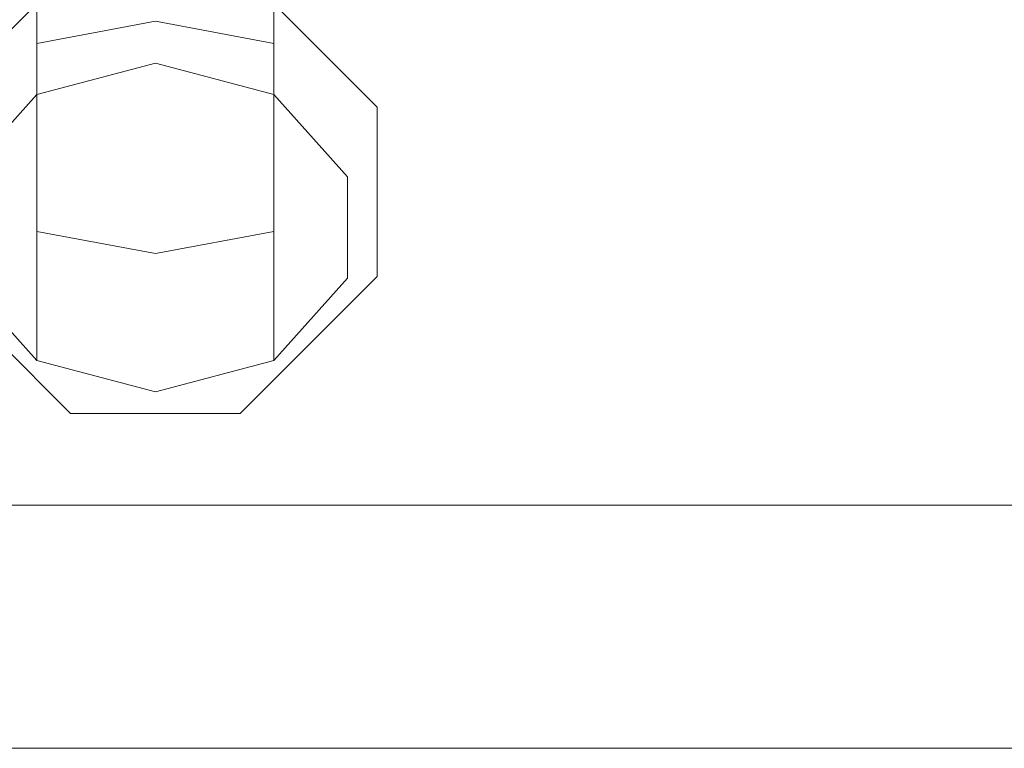
# Model space of a CAD drawing. Extents: x -132 to 131, y 0 to 498.
# Drawn here: x 26 to 47, y 11 to 27 of the extents above; entities that cross this region are included whole.
import ezdxf

# ---------------------------------------------------------------- set-up
doc = ezdxf.new("R2010")
doc.units = 0
doc.header["$LTSCALE"] = 500
doc.header["$MEASUREMENT"] = 0
doc.layers.add('COOKINGAGENT_ELEM_METALOWE', color=7, linetype='Continuous')
doc.layers.add('COOKINGAGENT_ELEM_PLASTIKOWE', color=7, linetype='Continuous')

msp = doc.modelspace()

# ---------------------------------------------------------------- linework, layer by layer
at = {"layer": 'COOKINGAGENT_ELEM_METALOWE', "lineweight": 0}
for points, invisible_edges in [([(24.814, 29.045, 51.939), (24.814, 26.122, 51.357), (26.375, 25.452, 52.974), (26.375, 29.045, 53.689)], 15), ([(26.375, 29.045, 53.689), (26.375, 25.452, 52.974), (28.9, 25.196, 53.592), (28.9, 29.045, 54.357)], 14), ([(28.9, 29.045, 54.357), (28.9, 25.196, 53.592), (31.425, 25.452, 52.974), (31.425, 29.045, 53.689)], 11), ([(31.425, 29.045, 53.689), (31.425, 25.452, 52.974), (32.986, 26.122, 51.357), (32.986, 29.045, 51.939)], 15), ([(32.986, 29.045, 51.939), (32.986, 26.122, 51.357), (32.986, 26.95, 49.359), (32.986, 29.045, 49.776)], 15), ([(28.9, 27.875, 47.124), (28.9, 26.883, 46.462), (26.375, 26.411, 46.934), (26.375, 27.619, 47.742)], 13), ([(31.425, 27.619, 47.742), (31.425, 26.411, 46.934), (28.9, 26.883, 46.462), (28.9, 27.875, 47.124)], 13), ([(26.375, 27.619, 47.742), (26.375, 26.411, 46.934), (24.814, 25.173, 48.172), (24.814, 26.95, 49.359)], 14), ([(32.986, 26.95, 49.359), (32.986, 25.173, 48.172), (31.425, 26.411, 46.934), (31.425, 27.619, 47.742)], 11), ([(28.9, 26.883, 46.462), (28.9, 26.221, 45.47), (26.375, 25.603, 45.726), (26.375, 26.411, 46.934)], 11), ([(31.425, 26.411, 46.934), (31.425, 25.603, 45.726), (28.9, 26.221, 45.47), (28.9, 26.883, 46.462)], 15), ([(32.986, 26.122, 51.357), (32.986, 23.644, 49.701), (32.986, 25.173, 48.172), (32.986, 26.95, 49.359)], 15), ([(26.375, 26.411, 46.934), (26.375, 25.603, 45.726), (24.814, 23.986, 46.396), (24.814, 25.173, 48.172)], 15), ([(32.986, 25.173, 48.172), (32.986, 23.986, 46.396), (31.425, 25.603, 45.726), (31.425, 26.411, 46.934)], 11), ([(28.9, 26.221, 45.47), (28.9, 25.988, 44.3), (26.375, 25.32, 44.3), (26.375, 25.603, 45.726)], 11), ([(31.425, 25.603, 45.726), (31.425, 25.32, 44.3), (28.9, 25.988, 44.3), (28.9, 26.221, 45.47)], 14), ([(24.814, 26.122, 51.357), (24.814, 23.644, 49.701), (26.375, 22.406, 50.939), (26.375, 25.452, 52.974)], 11), ([(28.9, 25.988, 40.949), (24.814, 23.57, 40.949), (26.375, 25.32, 40.949), (28.9, 25.988, 40.949)], 9), ([(32.986, 23.57, 40.949), (24.814, 23.57, 40.949), (28.9, 25.988, 40.949), (32.986, 23.57, 40.949)], 15), ([(26.375, 25.32, 44.3), (28.9, 25.988, 44.3), (28.9, 25.988, 40.949), (26.375, 25.32, 40.949)], 7), ([(32.986, 23.57, 40.949), (28.9, 25.988, 40.949), (31.425, 25.32, 40.949), (32.986, 23.57, 40.949)], 9), ([(28.9, 25.988, 44.3), (31.425, 25.32, 44.3), (31.425, 25.32, 40.949), (28.9, 25.988, 40.949)], 15), ([(31.425, 25.452, 52.974), (31.425, 22.406, 50.939), (32.986, 23.644, 49.701), (32.986, 26.122, 51.357)], 15), ([(26.375, 25.603, 45.726), (26.375, 25.32, 44.3), (24.814, 23.57, 44.3), (24.814, 23.986, 46.396)], 15), ([(32.986, 23.986, 46.396), (32.986, 23.57, 44.3), (31.425, 25.32, 44.3), (31.425, 25.603, 45.726)], 15), ([(26.375, 25.452, 52.974), (26.375, 22.406, 50.939), (28.9, 21.934, 51.412), (28.9, 25.196, 53.592)], 13), ([(28.9, 25.196, 53.592), (28.9, 21.934, 51.412), (31.425, 22.406, 50.939), (31.425, 25.452, 52.974)], 9), ([(24.814, 23.57, 44.3), (26.375, 25.32, 44.3), (26.375, 25.32, 40.949), (24.814, 23.57, 40.949)], 15), ([(31.425, 25.32, 44.3), (32.986, 23.57, 44.3), (32.986, 23.57, 40.949), (31.425, 25.32, 40.949)], 7), ([(32.986, 23.644, 49.701), (32.986, 21.988, 47.223), (32.986, 23.986, 46.396), (32.986, 25.173, 48.172)], 15), ([(32.986, 21.988, 47.223), (32.986, 21.407, 44.3), (32.986, 23.57, 44.3), (32.986, 23.986, 46.396)], 15), ([(24.814, 23.644, 49.701), (24.814, 21.988, 47.223), (26.375, 20.371, 47.893), (26.375, 22.406, 50.939)], 11), ([(24.814, 23.57, 40.949), (26.375, 19.657, 40.949), (24.814, 21.407, 40.949), (24.814, 23.57, 40.949)], 9), ([(24.814, 23.57, 40.949), (31.425, 19.657, 40.949), (26.375, 19.657, 40.949), (24.814, 23.57, 40.949)], 15), ([(31.425, 19.657, 40.949), (24.814, 23.57, 40.949), (32.986, 23.57, 40.949), (31.425, 19.657, 40.949)], 15), ([(31.425, 22.406, 50.939), (31.425, 20.371, 47.893), (32.986, 21.988, 47.223), (32.986, 23.644, 49.701)], 15), ([(31.425, 19.657, 40.949), (32.986, 23.57, 40.949), (32.986, 21.407, 40.949), (31.425, 19.657, 40.949)], 11), ([(32.986, 23.57, 44.3), (32.986, 21.407, 44.3), (32.986, 21.407, 40.949), (32.986, 23.57, 40.949)], 11), ([(26.375, 22.406, 50.939), (26.375, 20.371, 47.893), (28.9, 19.754, 48.149), (28.9, 21.934, 51.412)], 15), ([(28.9, 21.934, 51.412), (28.9, 19.754, 48.149), (31.425, 20.371, 47.893), (31.425, 22.406, 50.939)], 11), ([(24.814, 21.988, 47.223), (24.814, 21.407, 44.3), (26.375, 19.657, 44.3), (26.375, 20.371, 47.893)], 11), ([(31.425, 20.371, 47.893), (31.425, 19.657, 44.3), (32.986, 21.407, 44.3), (32.986, 21.988, 47.223)], 15), ([(26.375, 19.657, 44.3), (24.814, 21.407, 44.3), (24.814, 21.407, 40.949), (26.375, 19.657, 40.949)], 7), ([(32.986, 21.407, 44.3), (31.425, 19.657, 44.3), (31.425, 19.657, 40.949), (32.986, 21.407, 40.949)], 15), ([(26.375, 20.371, 47.893), (26.375, 19.657, 44.3), (28.9, 18.988, 44.3), (28.9, 19.754, 48.149)], 15), ([(28.9, 19.754, 48.149), (28.9, 18.988, 44.3), (31.425, 19.657, 44.3), (31.425, 20.371, 47.893)], 11), ([(26.375, 19.657, 40.949), (31.425, 19.657, 40.949), (28.9, 18.988, 40.949), (26.375, 19.657, 40.949)], 9), ([(28.9, 18.988, 44.3), (26.375, 19.657, 44.3), (26.375, 19.657, 40.949), (28.9, 18.988, 40.949)], 15), ([(31.425, 19.657, 44.3), (28.9, 18.988, 44.3), (28.9, 18.988, 40.949), (31.425, 19.657, 40.949)], 7)]:
    msp.add_3dface(points, dxfattribs=dict(at, invisible_edges=invisible_edges))
at = {"layer": 'COOKINGAGENT_ELEM_PLASTIKOWE', "lineweight": 0}
for points, invisible_edges in [([(12.881, 35.106, 14.3), (28.9, 35.106, 14.3), (28.9, 23.251, 14.3), (12.881, 23.251, 14.3)], 15), ([(28.9, 35.106, 14.3), (89.99, 35.106, 14.3), (89.99, 23.251, 14.3), (28.9, 23.251, 14.3)], 13), ([(18.714, 25.478, 44.3), (28.9, 29.879, 44.3), (15.108, 29.084, 44.3), (18.714, 25.478, 44.3)], 11), ([(28.9, 29.879, 44.3), (18.714, 25.478, 44.3), (24.177, 25.054, 44.3), (28.9, 29.879, 44.3)], 15), ([(28.9, 29.879, 44.3), (24.177, 25.054, 44.3), (27.097, 27.975, 44.3), (28.9, 29.879, 44.3)], 13), ([(28.9, 29.929, 44.3), (84.813, 23.251, 44.3), (84.813, 29.929, 44.3), (28.9, 29.929, 44.3)], 13), ([(28.9, 29.929, 44.3), (37.978, 23.251, 44.3), (84.813, 23.251, 44.3), (28.9, 29.929, 44.3)], 15), ([(37.978, 23.251, 44.3), (28.9, 29.929, 44.3), (30.704, 27.975, 44.3), (37.978, 23.251, 44.3)], 15), ([(27.097, 27.975, 44.3), (24.177, 25.054, 44.3), (24.177, 25.054, 30.472), (27.097, 27.975, 30.472)], 11), ([(24.177, 25.054, 30.472), (30.704, 27.975, 30.472), (27.097, 27.975, 30.472), (24.177, 25.054, 30.472)], 15), ([(27.097, 18.527, 30.472), (30.704, 27.975, 30.472), (24.177, 25.054, 30.472), (27.097, 18.527, 30.472)], 15), ([(30.704, 27.975, 30.472), (27.097, 18.527, 30.472), (33.624, 21.448, 30.472), (30.704, 27.975, 30.472)], 15), ([(37.978, 23.251, 44.3), (30.704, 27.975, 44.3), (33.624, 25.054, 44.3), (37.978, 23.251, 44.3)], 13), ([(33.624, 25.054, 44.3), (30.704, 27.975, 44.3), (30.704, 27.975, 30.472), (33.624, 25.054, 30.472)], 11), ([(30.704, 27.975, 30.472), (33.624, 21.448, 30.472), (33.624, 25.054, 30.472), (30.704, 27.975, 30.472)], 15), ([(27.097, 18.527, 30.472), (24.177, 25.054, 30.472), (24.177, 21.448, 30.472), (27.097, 18.527, 30.472)], 15), ([(33.624, 21.448, 44.3), (37.978, 23.251, 44.3), (33.624, 25.054, 44.3), (33.624, 21.448, 44.3)], 11), ([(33.624, 21.448, 44.3), (33.624, 25.054, 44.3), (33.624, 25.054, 30.472), (33.624, 21.448, 30.472)], 11), ([(12.881, 23.251, 14.3), (28.9, 23.251, 14.3), (28.9, 11.396, 14.3), (12.881, 11.396, 14.3)], 15), ([(28.9, 23.251, 14.3), (89.99, 23.251, 14.3), (89.99, 11.396, 14.3), (28.9, 11.396, 14.3)], 11), ([(37.978, 23.251, 44.3), (28.9, 16.573, 44.3), (84.813, 16.573, 44.3), (37.978, 23.251, 44.3)], 15), ([(28.9, 16.573, 44.3), (37.978, 23.251, 44.3), (30.704, 18.527, 44.3), (28.9, 16.573, 44.3)], 15), ([(30.704, 18.527, 44.3), (37.978, 23.251, 44.3), (33.624, 21.448, 44.3), (30.704, 18.527, 44.3)], 11), ([(37.978, 23.251, 44.3), (84.813, 16.573, 44.3), (84.813, 23.251, 44.3), (37.978, 23.251, 44.3)], 15), ([(28.9, 16.573, 44.3), (24.177, 21.448, 44.3), (15.108, 17.418, 44.3), (28.9, 16.573, 44.3)], 15), ([(24.177, 21.448, 44.3), (28.9, 16.573, 44.3), (27.097, 18.527, 44.3), (24.177, 21.448, 44.3)], 11), ([(24.177, 21.448, 44.3), (27.097, 18.527, 44.3), (27.097, 18.527, 30.472), (24.177, 21.448, 30.472)], 11), ([(33.624, 21.448, 30.472), (27.097, 18.527, 30.472), (30.704, 18.527, 30.472), (33.624, 21.448, 30.472)], 15), ([(30.704, 18.527, 44.3), (33.624, 21.448, 44.3), (33.624, 21.448, 30.472), (30.704, 18.527, 30.472)], 11), ([(27.097, 18.527, 44.3), (28.9, 16.573, 44.3), (28.9, 16.623, 44.3), (27.097, 18.527, 44.3)], 15), ([(27.097, 18.527, 44.3), (28.9, 16.623, 44.3), (30.704, 18.527, 44.3), (27.097, 18.527, 44.3)], 11), ([(27.097, 18.527, 44.3), (30.704, 18.527, 44.3), (30.704, 18.527, 30.472), (27.097, 18.527, 30.472)], 11), ([(28.9, 16.573, 44.3), (30.704, 18.527, 44.3), (28.9, 16.623, 44.3), (28.9, 16.573, 44.3)], 15), ([(28.9, 16.573, 44.3), (15.108, 17.418, 44.3), (12.881, 16.623, 44.3), (28.9, 16.573, 44.3)], 15), ([(28.9, 16.573, 44.3), (12.881, 16.623, 44.3), (12.881, 16.573, 44.3), (28.9, 16.573, 44.3)], 15), ([(28.9, 11.396, 14.3), (28.9, 16.573, 44.3), (12.881, 16.573, 44.3), (12.881, 11.396, 14.3)], 5), ([(89.99, 11.396, 14.3), (84.813, 16.573, 44.3), (28.9, 16.573, 44.3), (28.9, 11.396, 14.3)], 13)]:
    msp.add_3dface(points, dxfattribs=dict(at, invisible_edges=invisible_edges))

doc.saveas('drawing.dxf')
